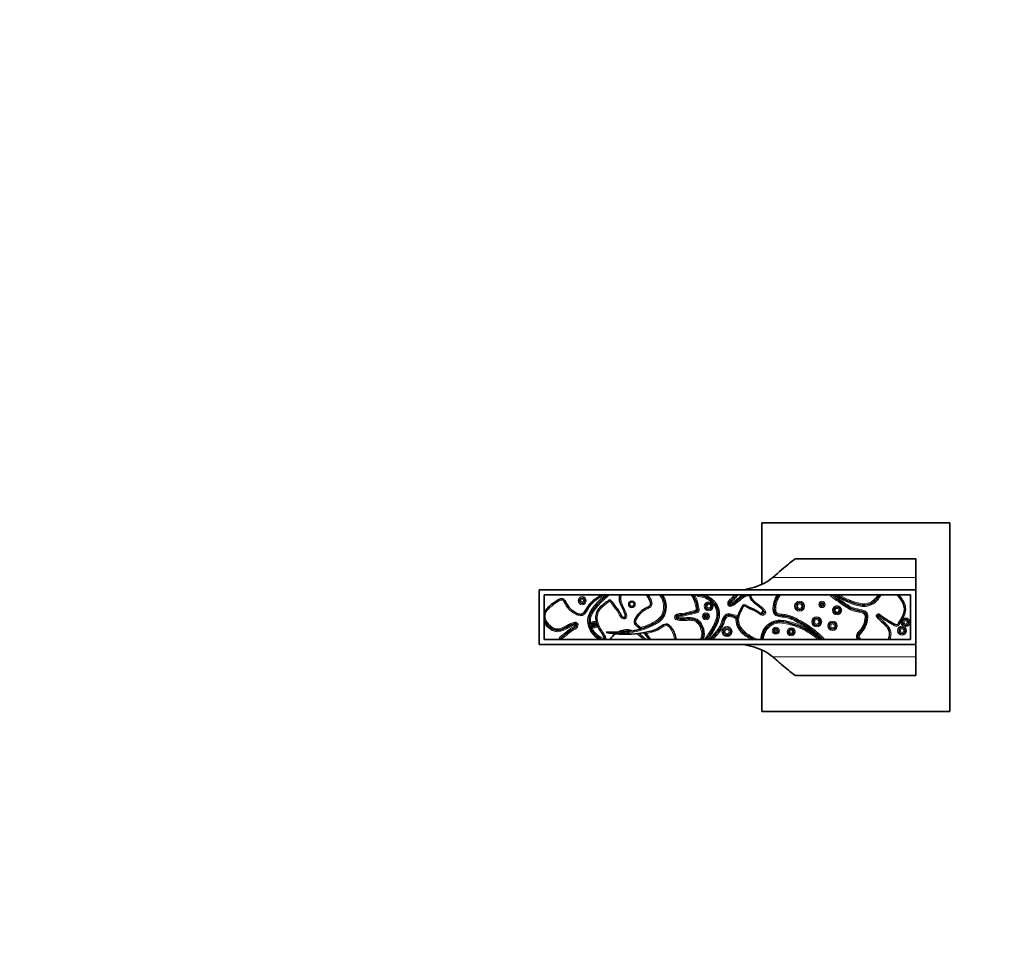
# Model space of a CAD drawing. Units: millimetres. Extents: x 0 to 1488, y 0 to 1229.
# Drawn here: x 456 to 744, y 614 to 884 of the extents above; entities that cross this region are included whole.
import ezdxf
from ezdxf import colors
from ezdxf.entities.mleader import LeaderData, LeaderLine
from ezdxf.math import Vec2, Vec3

# ---------------------------------------------------------------- set-up
doc = ezdxf.new("R2010")
doc.units = ezdxf.units.MM
doc.layers.add('DV1_Défaut', color=7, linetype='Continuous')
doc.layers.add('Défaut', color=7, linetype='Continuous')

# ---------------------------------------------------------------- blocks, each defined once
blk = doc.blocks.new('_DOT')
at = {"color": 0}
blk.add_line((0, 0), (-1, 0), dxfattribs=at)
at = {"color": 0, "const_width": 0.333}
blk.add_lwpolyline([(-0.1665, 0, 1), (0.1665, 0, 1)], format="xyb", close=True, dxfattribs=at)
blk = doc.blocks.new('SE')
at = {"layer": 'DV1_Défaut', "color": 7, "linetype": 'Continuous', "lineweight": 35}
for p, q in [((673.15, 719.41), (673.15, 737.33)), ((673.15, 737.33), (728.15, 737.33)), ((728.15, 737.33), (728.15, 682.33)), ((718.15, 726.83), (683.09, 726.83)), ((718.15, 721.45), (718.15, 726.83)), ((718.15, 717.83), (718.15, 721.45)), ((718.15, 717.83), (608.15, 717.83)), ((608.15, 701.83), (608.15, 717.83)), ((609.65, 716.33), (716.65, 716.33)), ((609.65, 703.33), (609.65, 716.33)), ((716.65, 716.33), (716.65, 703.33)), ((718.15, 701.83), (718.15, 717.83)), ((613.15, 714.53), (613.15, 714.54)), ((615.52, 714.83), (615.52, 714.83)), ((653.73, 715.03), (653.72, 715.03)), ((653.81, 714.83), (653.8, 714.83)), ((666.26, 714.83), (666.25, 714.83)), ((677.43, 715.03), (677.42, 715.03)), ((697.44, 715.03), (697.41, 715.03)), ((678.68, 710.33), (678.64, 710.33)), ((706.69, 710.33), (706.68, 710.33)), ((613.15, 706.02), (613.15, 706.03)), ((627.72, 705.37), (627.91, 705.5)), ((647.8, 704.83), (647.8, 704.83)), ((656.02, 704.83), (656.01, 704.83)), ((658.02, 704.83), (658.02, 704.83)), ((688.31, 704.83), (688.3, 704.83)), ((701.42, 704.83), (701.42, 704.83)), ((718.15, 701.83), (608.15, 701.83)), ((716.65, 703.33), (609.65, 703.33)), ((656.02, 704.63), (656.01, 704.63)), ((659.57, 704.63), (659.52, 704.63)), ((688.58, 704.63), (688.58, 704.63)), ((718.15, 698.22), (718.15, 701.83)), ((673.15, 682.33), (673.15, 700.26)), ((718.15, 692.83), (718.15, 698.22)), ((683.09, 692.83), (718.15, 692.83)), ((728.15, 682.33), (673.15, 682.33))]:
    blk.add_line(p, q, dxfattribs=at)
at = {"layer": 'DV1_Défaut', "color": 7, "linetype": 'Continuous', "lineweight": 18}
for p, q in [((718.15, 721.45), (676.41, 721.45)), ((654.8, 716.26), (654.77, 715.86)), ((664.08, 713.35), (664.03, 713.74)), ((618.74, 707.96), (618.71, 707.56)), ((624.91, 708.29), (624.62, 708.02)), ((624.76, 707.56), (625.16, 707.49)), ((648.32, 709.47), (648.52, 709.82)), ((706.71, 710.18), (707.09, 710.29)), ((713.58, 708.77), (713.92, 708.56)), ((714.31, 708.48), (713.92, 708.56)), ((713.99, 709.47), (714.34, 709.28)), ((714.34, 709.28), (714.6, 708.97)), ((676.41, 698.22), (718.15, 698.22))]:
    blk.add_line(p, q, dxfattribs=at)
for centre, radius in [((620.73, 714.65), 1.17), ((620.73, 714.65), 0.369), ((635.23, 713.6), 0.571), ((657.7, 713.03), 1.31), ((657.7, 713.03), 0.508), ((684.23, 713.03), 1.46), ((684.23, 713.03), 0.656), ((690.76, 713.54), 0.916), ((690.76, 713.54), 0.116), ((656.88, 710.07), 1.03), ((695.17, 711.84), 1.35), ((695.17, 711.84), 0.554), ((624.24, 707.65), 0.132), ((656.88, 710.07), 0.225), ((689.23, 708.47), 1.45), ((689.23, 708.47), 0.648), ((693.86, 707.3), 1.35), ((693.86, 707.3), 0.547), ((715.18, 708.29), 0.491), ((663.03, 705.61), 1.47), ((663.03, 705.61), 0.667), ((677.29, 705.87), 1.03), ((677.29, 705.87), 0.234), ((681.76, 705.57), 1.18), ((681.76, 705.57), 0.384), ((714.18, 705.87), 1.31), ((714.18, 705.87), 0.508)]:
    blk.add_circle(centre, radius, dxfattribs=at)
at = {"layer": 'DV1_Défaut', "color": 7, "linetype": 'Continuous', "lineweight": 35}
for centre, radius in [((620.73, 714.65), 0.769), ((635.23, 713.6), 0.918), ((657.7, 713.03), 0.908), ((684.23, 713.03), 1.06), ((690.76, 713.54), 0.516), ((656.88, 710.07), 0.625), ((695.17, 711.84), 0.954), ((624.24, 707.65), 0.532), ((689.23, 708.47), 1.05), ((693.86, 707.3), 0.947), ((663.03, 705.61), 1.07), ((677.29, 705.87), 0.634), ((681.76, 705.57), 0.784), ((714.18, 705.87), 0.908)]:
    blk.add_circle(centre, radius, dxfattribs=at)
at = {"layer": 'DV1_Défaut', "color": 7, "linetype": 'Continuous', "lineweight": 18}
for centre, radius, start, end in [((654.83, 716.65), 0.788, 203.8116, 265.3094), ((679.79, 681.41), 35.97, 115.9963, 116.6344), ((676.9, 690.05), 36.34, 33.8304, 34.4619), ((610.3, 742.53), 35.97, 283.5265, 284.1646), ((624.24, 707.65), 0.932, 43.8826, 350.2433), ((641.03, 675.2), 35.42, 77.7912, 78.4391), ((715.18, 708.29), 1.29, 168.058, 130.5388), ((717.82, 706.73), 3.93, 145.1157, 153.4811)]:
    blk.add_arc(centre, radius, start, end, dxfattribs=at)
at = {"layer": 'DV1_Défaut', "color": 7, "linetype": 'Continuous', "lineweight": 35}
for centre, radius, start, end in [((654.83, 716.65), 0.385, 235.0211, 265.4147), ((667.69, 715.67), 2.08, 9.9731, 18.4521), ((670.18, 701.41), 9.22, 116.4707, 119.5264), ((713.92, 708.56), 0.4, 348.058, 148.0524), ((714.34, 709.28), 0.4, 150.8376, 310.5388), ((715.18, 708.29), 0.891, 168.058, 130.5388), ((631.11, 721.38), 16.37, 258.035, 264.7768), ((574.56, 715.99), 64.02, 351.3805, 351.7765), ((660.85, 669.73), 44.93, 48.4065, 53.049)]:
    blk.add_arc(centre, radius, start, end, dxfattribs=at)
for points, knots in [([(683.09, 726.83), (682.99, 726.83), (682.76, 726.7), (682.06, 726.2), (681.58, 725.82), (679.82, 724.39), (678.26, 723.04), (676.41, 721.45)], [0, 0, 0, 0, 0.25, 0.25, 0.5, 0.5, 1, 1, 1, 1]), ([(676.41, 721.45), (674.92, 720.17), (673.16, 719.27), (670.08, 718.3), (668.98, 718.04), (667.82, 717.83), (667.79, 717.83), (667.76, 717.82)], [0, 0, 0, 0, 0.661676, 0.661676, 0.992514, 0.992514, 1, 1, 1, 1]), ([(609.65, 711.1), (609.82, 711.54), (610.1, 711.93), (610.72, 712.65), (611.06, 712.97), (611.77, 713.58), (612.14, 713.86), (612.91, 714.39), (613.3, 714.65), (613.92, 714.98), (614.14, 715.08), (614.59, 715.21), (614.84, 715.24), (615.29, 715.1), (615.47, 714.92), (615.75, 714.54), (615.86, 714.33), (616.19, 713.7), (616.42, 713.28), (617, 712.53), (617.34, 712.2), (618.07, 711.6), (618.47, 711.34), (619.3, 710.88), (619.74, 710.66), (620.45, 710.65), (620.68, 710.73), (621.08, 711), (621.24, 711.17), (621.69, 711.72), (621.92, 712.14), (622.42, 712.95), (622.67, 713.35), (623.27, 714.05), (623.61, 714.37), (624.33, 714.95), (624.72, 715.22), (625.47, 715.78), (625.85, 716.06), (626.23, 716.33)], [0, 0, 0, 0, 0.0625, 0.0625, 0.125, 0.125, 0.1875, 0.1875, 0.25, 0.25, 0.28125, 0.28125, 0.3125, 0.3125, 0.34375, 0.34375, 0.375, 0.375, 0.4375, 0.4375, 0.5, 0.5, 0.5625, 0.5625, 0.625, 0.625, 0.65625, 0.65625, 0.6875, 0.6875, 0.75, 0.75, 0.8125, 0.8125, 0.875, 0.875, 0.9375, 0.9375, 1, 1, 1, 1]), ([(628.08, 716.33), (626.98, 715.48), (625.99, 714.53), (624.63, 712.96), (624.2, 712.42), (623.42, 711.27), (623.09, 710.66), (622.5, 708.66), (622.77, 707.19), (624.19, 704.8), (625.29, 703.87), (626.57, 703.33)], [0, 0, 0, 0, 0.25, 0.25, 0.375, 0.375, 0.5, 0.5, 0.75, 0.75, 1, 1, 1, 1]), ([(627.31, 703.33), (627.24, 703.9), (626.96, 704.4), (626.35, 705.35), (626, 705.81), (625.15, 707.28), (624.77, 708.39), (624.72, 710.13), (624.8, 710.7), (625.19, 711.79), (625.51, 712.27), (626.3, 713.11), (626.74, 713.48), (627.44, 713.99), (627.68, 714.16), (628.03, 714.4), (628.15, 714.48), (628.39, 714.64), (628.51, 714.73), (628.78, 714.83), (628.94, 714.81), (629.18, 714.65), (629.28, 714.54), (629.56, 714.2), (629.71, 713.95), (630.2, 713.23), (630.57, 712.78), (631.28, 711.86), (631.61, 711.37), (632, 710.59), (632.12, 710.32), (632.38, 709.97), (632.49, 709.87), (632.76, 709.74), (632.91, 709.72), (633.19, 709.8), (633.3, 709.93), (633.34, 710.22), (633.32, 710.36), (633.22, 710.79), (633.12, 711.06), (632.8, 711.87), (632.54, 712.39), (632.04, 713.45), (631.79, 713.98), (631.6, 714.83), (631.56, 715.13), (631.6, 715.75), (631.67, 716.04), (631.78, 716.33)], [0, 0, 0, 0, 0.0625, 0.0625, 0.125, 0.125, 0.25, 0.25, 0.3125, 0.3125, 0.375, 0.375, 0.4375, 0.4375, 0.46875, 0.46875, 0.484375, 0.484375, 0.5, 0.5, 0.515625, 0.515625, 0.53125, 0.53125, 0.5625, 0.5625, 0.625, 0.625, 0.6875, 0.6875, 0.71875, 0.71875, 0.734375, 0.734375, 0.75, 0.75, 0.765625, 0.765625, 0.78125, 0.78125, 0.8125, 0.8125, 0.875, 0.875, 0.9375, 0.9375, 0.96875, 0.96875, 1, 1, 1, 1]), ([(639.53, 716.33), (639.65, 716.18), (640.29, 715.18), (641.38, 713.23), (638.36, 712.21), (636.74, 710.47), (635.42, 707.89), (637.05, 706.95), (637.92, 706.36)], [0, 0, 0, 0, 0.051756, 0.265482, 0.401739, 0.65129, 0.795773, 1, 1, 1, 1]), ([(637.86, 706.4), (638.98, 706.73), (640.07, 707.16), (641.65, 707.93), (642.17, 708.21), (643.13, 708.87), (643.58, 709.26), (644.65, 710.64), (644.97, 711.86), (644.88, 714.2), (644.48, 715.35), (643.83, 716.33)], [0, 0, 0, 0, 0.25, 0.25, 0.375, 0.375, 0.5, 0.5, 0.75, 0.75, 1, 1, 1, 1]), ([(652.99, 716.33), (653.64, 715.56), (653.94, 714.57), (654.23, 713.34), (654.28, 713.1), (654.37, 712.6), (654.43, 712.36), (654.48, 711.98), (654.49, 711.85), (654.38, 711.63), (654.27, 711.54), (653.94, 711.38), (653.68, 711.33), (652.94, 711.2), (652.45, 711.09), (651.48, 710.83), (650.99, 710.7), (650.25, 710.57), (650, 710.53), (649.5, 710.49), (649.24, 710.49), (648.74, 710.43), (648.47, 710.38), (648.21, 710.1), (648.14, 709.98), (648.1, 709.73), (648.15, 709.6), (648.45, 709.36), (648.72, 709.33), (649.23, 709.28), (649.48, 709.27), (650.25, 709.26), (650.75, 709.28), (651.77, 709.32), (652.28, 709.33), (653.29, 709.22), (653.79, 709.07), (654.63, 708.51), (654.97, 708.11), (655.5, 707.25), (655.7, 706.78), (655.97, 705.81), (656.04, 705.3), (656.01, 704.29), (655.91, 703.78), (655.65, 703.33)], [0, 0, 0, 0, 0.125, 0.125, 0.15625, 0.15625, 0.1875, 0.1875, 0.203125, 0.203125, 0.21875, 0.21875, 0.25, 0.25, 0.3125, 0.3125, 0.375, 0.375, 0.40625, 0.40625, 0.4375, 0.4375, 0.46875, 0.46875, 0.484375, 0.484375, 0.5, 0.5, 0.53125, 0.53125, 0.5625, 0.5625, 0.625, 0.625, 0.6875, 0.6875, 0.75, 0.75, 0.8125, 0.8125, 0.875, 0.875, 0.9375, 0.9375, 1, 1, 1, 1]), ([(656.91, 703.33), (657.81, 704.44), (658.58, 705.62), (659.56, 707.5), (659.87, 708.15), (660.34, 709.48), (660.5, 710.19), (660.45, 712.33), (659.7, 713.67), (657.59, 715.56), (656.23, 716.15), (654.8, 716.26)], [0, 0, 0, 0, 0.25, 0.25, 0.375, 0.375, 0.5, 0.5, 0.75, 0.75, 1, 1, 1, 1]), ([(665.69, 716.33), (665.45, 716.02), (665.2, 715.71), (664.67, 715.13), (664.36, 714.88), (663.93, 714.48), (663.79, 714.33), (663.61, 713.98), (663.59, 713.77), (663.7, 713.5), (663.76, 713.41), (663.94, 713.33), (664.05, 713.34), (664.33, 713.4), (664.51, 713.5), (665.35, 714.02), (665.93, 714.55), (667.13, 715.57), (667.75, 716.09), (668.51, 716.33)], [0, 0, 0, 0, 0.125, 0.125, 0.25, 0.25, 0.3125, 0.3125, 0.375, 0.375, 0.40625, 0.40625, 0.4375, 0.4375, 0.5, 0.5, 0.75, 0.75, 1, 1, 1, 1]), ([(678.19, 716.33), (677.92, 715.96), (677.67, 715.58), (677.28, 714.77), (677.14, 714.33), (676.94, 713.44), (676.88, 712.99), (676.83, 712.08), (676.83, 711.6), (677.11, 710.97), (677.28, 710.8), (677.67, 710.56), (677.89, 710.48), (678.56, 710.32), (679.02, 710.28), (679.93, 710.19), (680.39, 710.14), (681.27, 709.93), (681.69, 709.77), (682.51, 709.39), (682.92, 709.17), (683.72, 708.74), (684.13, 708.52), (685.34, 707.86), (686.12, 707.39), (688.36, 705.83), (689.72, 704.61), (691.02, 703.33)], [0, 0, 0, 0, 0.0625, 0.0625, 0.125, 0.125, 0.1875, 0.1875, 0.25, 0.25, 0.28125, 0.28125, 0.3125, 0.3125, 0.375, 0.375, 0.4375, 0.4375, 0.5, 0.5, 0.5625, 0.5625, 0.625, 0.625, 0.75, 0.75, 1, 1, 1, 1]), ([(701.7, 703.33), (701.56, 703.48), (701.43, 703.65), (701.25, 704.01), (701.2, 704.22), (701.28, 704.63), (701.39, 704.81), (701.63, 705.14), (701.77, 705.29), (702.18, 705.75), (702.45, 706.06), (702.91, 706.74), (703.1, 707.11), (703.41, 707.88), (703.52, 708.27), (703.69, 709.08), (703.76, 709.49), (703.77, 710.32), (703.69, 710.77), (703.09, 711.34), (702.67, 711.47), (701.46, 711.79), (700.62, 711.87), (699.07, 712.43), (698.36, 712.89), (696.97, 713.82), (696.26, 714.27), (694.9, 715.24), (694.25, 715.77), (693.63, 716.33)], [0, 0, 0, 0, 0.03125, 0.03125, 0.0625, 0.0625, 0.09375, 0.09375, 0.125, 0.125, 0.1875, 0.1875, 0.25, 0.25, 0.3125, 0.3125, 0.375, 0.375, 0.4375, 0.4375, 0.5, 0.5, 0.625, 0.625, 0.75, 0.75, 0.875, 0.875, 1, 1, 1, 1]), ([(695.13, 716.33), (696.12, 715.68), (697.17, 715.11), (699.34, 714.16), (700.46, 713.75), (702.2, 713.38), (702.8, 713.32), (703.98, 713.4), (704.56, 713.57), (706.15, 714.37), (707.02, 715.27), (707.57, 716.33)], [0, 0, 0, 0, 0.25, 0.25, 0.5, 0.5, 0.625, 0.625, 0.75, 0.75, 1, 1, 1, 1]), ([(712.6, 716.33), (714.05, 715.1), (715.78, 712.11), (713.65, 708.88), (712.59, 707.24), (710.87, 708.59), (708.95, 709.34), (707.42, 710.92), (706.41, 710.42), (707.97, 708.35), (710.85, 706.75), (710.54, 704.16), (710.22, 703.33)], [0, 0, 0, 0, 0.214888, 0.359247, 0.381115, 0.448348, 0.582206, 0.637145, 0.66737, 0.717754, 0.903432, 1, 1, 1, 1]), ([(666.21, 710.04), (666.4, 710.83), (666.75, 711.57), (667.22, 712.46), (667.31, 712.64), (667.5, 713), (667.58, 713.2), (667.91, 713.44), (668.13, 713.38), (668.51, 713.24), (668.68, 713.15), (669.56, 712.67), (670.3, 712.37), (671.39, 711.85), (671.74, 711.66), (672.41, 711.22), (672.71, 710.94), (673.08, 710.79)], [0, 0, 0, 0, 0.25, 0.25, 0.3125, 0.3125, 0.375, 0.375, 0.4375, 0.4375, 0.5, 0.5, 0.75, 0.75, 0.875, 0.875, 1, 1, 1, 1]), ([(673.57, 711.94), (672.89, 712.61), (672.08, 713.13), (670.95, 714.02), (670.59, 714.34), (670, 715.1), (669.81, 715.55), (669.74, 716.03)], [0, 0, 0, 0, 0.5, 0.5, 0.75, 0.75, 1, 1, 1, 1]), ([(666.08, 709.66), (665.64, 709.89), (665.18, 710.07), (664.24, 710.36), (663.75, 710.5), (663.01, 710.36), (662.79, 710.23), (662.45, 709.87), (662.32, 709.65), (662, 708.98), (661.85, 708.5), (661.53, 707.56), (661.35, 707.1), (660.87, 706.26), (660.59, 705.87), (659.97, 705.13), (659.65, 704.77), (659.02, 704.05), (658.7, 703.69), (658.37, 703.33)], [0, 0, 0, 0, 0.125, 0.125, 0.25, 0.25, 0.3125, 0.3125, 0.375, 0.375, 0.5, 0.5, 0.625, 0.625, 0.75, 0.75, 0.875, 0.875, 1, 1, 1, 1]), ([(673.11, 710.83), (673.26, 710.77), (673.43, 710.74), (673.74, 710.81), (673.9, 710.9), (674.03, 711.2), (673.96, 711.37), (673.78, 711.64), (673.67, 711.76), (673.56, 711.88)], [0, 0, 0, 0, 0.25, 0.25, 0.5, 0.5, 0.75, 0.75, 1, 1, 1, 1]), ([(614.23, 703.33), (614.26, 703.52), (614.41, 703.68), (614.69, 703.93), (614.84, 704.04), (615.3, 704.37), (615.59, 704.6), (616.46, 705.33), (617.02, 705.84), (617.97, 706.45), (618.32, 706.61), (618.79, 706.92), (618.94, 707.04), (619.12, 707.37), (619.15, 707.58), (619.03, 707.84), (618.96, 707.91), (618.78, 707.97), (618.69, 707.97), (618.41, 707.94), (618.23, 707.88), (617.7, 707.69), (617.36, 707.53), (616.35, 707.03), (615.71, 706.64), (614.67, 706.2), (614.31, 706.08), (613.56, 705.97), (613.17, 705.99), (612.08, 706.28), (611.43, 706.72), (610.35, 707.78), (609.9, 708.4), (609.65, 709.12)], [0, 0, 0, 0, 0.03125, 0.03125, 0.0625, 0.0625, 0.125, 0.125, 0.25, 0.25, 0.3125, 0.3125, 0.34375, 0.34375, 0.375, 0.375, 0.390625, 0.390625, 0.40625, 0.40625, 0.4375, 0.4375, 0.5, 0.5, 0.625, 0.625, 0.6875, 0.6875, 0.75, 0.75, 0.875, 0.875, 1, 1, 1, 1]), ([(648.12, 703.33), (648.12, 703.34), (648.03, 704.56), (647.32, 706.19), (645.33, 708.58), (642.48, 705.97), (639.86, 705.56), (635.28, 704.65), (632.17, 704.81), (629.62, 705.08), (629.62, 705.08)], [0, 0, 0, 0, 0.000711, 0.15662, 0.246887, 0.402498, 0.552748, 0.652247, 0.999724, 1, 1, 1, 1]), ([(670.98, 703.33), (670.38, 703.73), (669.7, 704.01), (668.46, 704.77), (667.9, 705.22), (666.93, 706.29), (666.53, 706.9), (666.03, 708.27), (665.96, 709.01), (666.09, 709.72)], [0, 0, 0, 0, 0.25, 0.25, 0.5, 0.5, 0.75, 0.75, 1, 1, 1, 1]), ([(666.09, 709.72), (666.09, 709.75), (666.11, 709.8), (666.17, 709.91), (666.19, 709.97), (666.21, 710.04)], [0, 0, 0, 0, 0.5, 0.5, 1, 1, 1, 1]), ([(690.28, 703.33), (689.57, 703.87), (688.88, 704.43), (687.43, 705.46), (686.67, 705.93), (684.33, 707.16), (682.69, 707.77), (680.1, 708.39), (679.22, 708.56), (677.88, 708.53), (677.44, 708.48), (676.59, 708.23), (676.18, 708.03), (675.06, 707.31), (674.44, 706.63), (673.55, 705.08), (673.28, 704.22), (673.18, 703.33)], [0, 0, 0, 0, 0.125, 0.125, 0.25, 0.25, 0.5, 0.5, 0.625, 0.625, 0.6875, 0.6875, 0.75, 0.75, 0.875, 0.875, 1, 1, 1, 1]), ([(683.41, 708.91), (683.38, 708.92), (683.36, 708.93), (682.93, 709.16), (682.53, 709.38), (681.71, 709.76), (681.29, 709.92), (680.41, 710.14), (679.95, 710.19), (679.14, 710.27), (678.77, 710.3), (678.42, 710.36)], [0, 0, 0, 0, 0.015864, 0.015864, 0.27588, 0.27588, 0.535896, 0.535896, 0.795912, 0.795912, 1, 1, 1, 1]), ([(713.58, 708.77), (713.58, 708.77), (713.58, 708.78), (713.59, 708.79), (713.59, 708.8), (713.6, 708.81), (713.61, 708.83), (713.63, 708.85), (713.64, 708.87), (713.65, 708.89), (713.67, 708.92), (713.69, 708.95), (713.71, 708.98), (713.73, 709.02), (713.76, 709.06), (713.78, 709.11), (713.81, 709.15), (713.84, 709.2), (713.87, 709.25), (713.89, 709.29), (713.91, 709.32), (713.93, 709.36), (713.94, 709.38), (713.96, 709.41), (713.97, 709.42), (713.98, 709.44), (713.99, 709.46), (713.99, 709.46), (713.99, 709.47), (713.99, 709.47), (713.99, 709.47)], [0, 0, 0, 0, 0.085672, 0.085672, 0.085672, 0.170611, 0.170611, 0.170611, 0.25869, 0.25869, 0.25869, 0.362058, 0.362058, 0.362058, 0.48574, 0.48574, 0.48574, 0.628863, 0.628863, 0.628863, 0.748821, 0.748821, 0.748821, 0.847362, 0.847362, 0.847362, 0.947769, 0.947769, 0.947769, 1, 1, 1, 1]), ([(627.91, 705.5), (628.18, 705.47), (628.46, 705.44), (629.01, 705.42), (629.28, 705.42), (629.83, 705.43), (630.11, 705.44), (630.66, 705.46), (630.93, 705.47), (631.21, 705.47)], [0, 0, 0, 0, 0.25, 0.25, 0.5, 0.5, 0.75, 0.75, 1, 1, 1, 1]), ([(635.42, 705.77), (635.15, 705.88), (634.32, 706.14), (632.82, 706.12), (631.72, 705.74), (631.21, 705.47)], [0, 0, 0, 0, 0.197604, 0.600454, 1, 1, 1, 1]), ([(631.32, 705.53), (631.99, 705.54), (632.66, 705.54), (634, 705.63), (634.66, 705.7), (635.32, 705.81)], [0, 0, 0, 0, 0.5, 0.5, 1, 1, 1, 1]), ([(638.76, 703.33), (638.45, 703.63), (638.13, 703.92), (637.47, 704.49), (637.14, 704.76), (636.78, 705.01)], [0, 0, 0, 0, 0.5, 0.5, 1, 1, 1, 1]), ([(667.77, 701.84), (667.79, 701.83), (667.8, 701.83), (668.96, 701.62), (670.07, 701.36), (673.15, 700.39), (674.92, 699.5), (676.41, 698.22)], [0, 0, 0, 0, 0.004909, 0.004909, 0.336606, 0.336606, 1, 1, 1, 1]), ([(676.41, 698.22), (677.33, 697.42), (678.18, 696.68), (679.72, 695.38), (680.41, 694.8), (681.58, 693.84), (682.05, 693.47), (682.76, 692.97), (682.99, 692.83), (683.09, 692.83)], [0, 0, 0, 0, 0.25, 0.25, 0.5, 0.5, 0.75, 0.75, 1, 1, 1, 1])]:
    blk.add_open_spline(points, degree=3, knots=knots, dxfattribs=at)
at = {"layer": 'DV1_Défaut', "color": 7, "linetype": 'Continuous', "lineweight": 18}
for points, knots in [([(626.92, 716.33), (626.19, 715.83), (625.48, 715.3), (624.06, 714.24), (623.39, 713.67), (622.64, 712.56), (622.42, 712.17), (621.94, 711.4), (621.68, 711.02), (621.02, 710.42), (620.57, 710.23), (619.67, 710.29), (619.25, 710.47), (618.05, 711.09), (617.31, 711.63), (616.4, 712.62), (616.14, 712.99), (615.69, 713.77), (615.52, 714.2), (615.17, 714.64), (615.09, 714.73), (614.88, 714.81), (614.77, 714.81), (614.43, 714.77), (614.22, 714.68), (613.62, 714.38), (613.25, 714.13), (612.15, 713.38), (611.45, 712.84), (610.54, 711.85), (610.26, 711.48), (609.89, 710.66), (609.82, 710.2), (609.97, 709.31), (610.15, 708.89), (610.62, 708.13), (610.9, 707.78), (611.55, 707.17), (611.92, 706.9), (612.72, 706.5), (613.17, 706.37), (614.06, 706.41), (614.5, 706.56), (615.32, 706.91), (615.71, 707.12), (616.49, 707.54), (616.88, 707.75), (617.69, 708.12), (618.1, 708.31), (618.77, 708.38), (619, 708.35), (619.37, 708.1), (619.48, 707.88), (619.53, 707.44), (619.49, 707.21), (619.27, 706.82), (619.11, 706.67), (618.57, 706.28), (618.15, 706.1), (617.41, 705.61), (617.06, 705.33), (616.38, 704.75), (616.05, 704.45), (615.52, 704.04), (615.34, 703.91), (614.98, 703.64), (614.78, 703.53), (614.66, 703.33)], [0, 0, 0, 0, 0.0625, 0.0625, 0.125, 0.125, 0.15625, 0.15625, 0.1875, 0.1875, 0.21875, 0.21875, 0.25, 0.25, 0.3125, 0.3125, 0.34375, 0.34375, 0.375, 0.375, 0.382813, 0.382813, 0.390625, 0.390625, 0.40625, 0.40625, 0.4375, 0.4375, 0.5, 0.5, 0.53125, 0.53125, 0.5625, 0.5625, 0.59375, 0.59375, 0.625, 0.625, 0.65625, 0.65625, 0.6875, 0.6875, 0.71875, 0.71875, 0.75, 0.75, 0.78125, 0.78125, 0.8125, 0.8125, 0.828125, 0.828125, 0.84375, 0.84375, 0.859375, 0.859375, 0.875, 0.875, 0.90625, 0.90625, 0.9375, 0.9375, 0.96875, 0.96875, 0.984375, 0.984375, 1, 1, 1, 1]), ([(625.67, 703.33), (624.5, 704), (623.52, 704.99), (622.32, 707.39), (622.12, 708.81), (622.88, 711.39), (623.72, 712.49), (625.45, 714.54), (626.4, 715.48), (627.44, 716.33)], [0, 0, 0, 0, 0.25, 0.25, 0.5, 0.5, 0.75, 0.75, 1, 1, 1, 1]), ([(628.74, 716.33), (627.61, 715.5), (626.57, 714.54), (625.17, 712.99), (624.73, 712.45), (623.91, 711.31), (623.55, 710.7), (623.1, 709.38), (623.06, 708.65), (623.3, 707.25), (623.57, 706.58), (624.73, 704.81), (625.92, 703.92), (627.28, 703.5)], [0, 0, 0, 0, 0.25, 0.25, 0.375, 0.375, 0.5, 0.5, 0.625, 0.625, 0.75, 0.75, 1, 1, 1, 1]), ([(632.22, 716.33), (632.09, 716.05), (632, 715.75), (631.96, 715.13), (632, 714.82), (632.22, 713.97), (632.48, 713.44), (632.99, 712.38), (633.24, 711.85), (633.55, 711.03), (633.65, 710.76), (633.75, 710.18), (633.74, 709.85), (633.37, 709.4), (633.04, 709.31), (632.46, 709.39), (632.2, 709.57), (631.83, 710.02), (631.7, 710.29), (631.44, 710.82), (631.3, 711.08), (630.83, 711.82), (630.45, 712.27), (629.91, 712.97), (629.74, 713.2), (629.4, 713.68), (629.25, 713.94), (629.03, 714.23), (628.98, 714.28), (628.9, 714.36), (628.87, 714.38), (628.8, 714.41), (628.77, 714.4), (628.61, 714.32), (628.49, 714.23), (628.14, 713.99), (627.9, 713.83), (627.2, 713.33), (626.75, 712.98), (625.94, 712.17), (625.6, 711.71), (625.19, 710.63), (625.11, 710.06), (625.19, 708.35), (625.6, 707.25), (626.49, 705.82), (626.83, 705.37), (627.41, 704.41), (627.65, 703.89), (627.71, 703.33)], [0, 0, 0, 0, 0.03125, 0.03125, 0.0625, 0.0625, 0.125, 0.125, 0.1875, 0.1875, 0.21875, 0.21875, 0.25, 0.25, 0.28125, 0.28125, 0.3125, 0.3125, 0.34375, 0.34375, 0.375, 0.375, 0.4375, 0.4375, 0.46875, 0.46875, 0.5, 0.5, 0.507812, 0.507812, 0.511719, 0.511719, 0.515625, 0.515625, 0.53125, 0.53125, 0.5625, 0.5625, 0.625, 0.625, 0.6875, 0.6875, 0.75, 0.75, 0.875, 0.875, 0.9375, 0.9375, 1, 1, 1, 1]), ([(644.31, 716.33), (644.81, 715.5), (645.15, 714.59), (645.4, 712.67), (645.31, 711.68), (644.8, 710.33), (644.57, 709.9), (644, 709.13), (643.65, 708.8), (642.51, 707.9), (641.65, 707.47), (639.03, 706.27), (637.17, 705.7), (634.36, 705.25), (633.42, 705.17), (631.52, 705.12), (630.57, 705.1), (629.62, 705.08)], [0, 0, 0, 0, 0.125, 0.125, 0.25, 0.25, 0.3125, 0.3125, 0.375, 0.375, 0.5, 0.5, 0.75, 0.75, 0.875, 0.875, 1, 1, 1, 1]), ([(640.03, 716.33), (640.33, 715.89), (640.6, 715.43), (640.94, 714.7), (641.03, 714.45), (641.14, 713.93), (641.15, 713.65), (641, 713.14), (640.84, 712.92), (640.43, 712.57), (640.2, 712.45), (639.48, 712.1), (638.99, 711.88), (638.13, 711.27), (637.76, 710.91), (637.11, 710.11), (636.81, 709.67), (636.46, 708.97), (636.35, 708.72), (636.34, 708.19), (636.51, 707.95), (637.05, 707.39), (637.5, 707.12), (637.93, 706.84)], [0, 0, 0, 0, 0.125, 0.125, 0.1875, 0.1875, 0.25, 0.25, 0.3125, 0.3125, 0.375, 0.375, 0.5, 0.5, 0.625, 0.625, 0.75, 0.75, 0.8125, 0.8125, 0.875, 0.875, 1, 1, 1, 1]), ([(637.93, 706.84), (638.99, 707.17), (640.03, 707.58), (642.03, 708.57), (643.03, 709.15), (644.35, 710.97), (644.6, 712.12), (644.42, 714.35), (644, 715.42), (643.34, 716.33)], [0, 0, 0, 0, 0.25, 0.25, 0.5, 0.5, 0.75, 0.75, 1, 1, 1, 1]), ([(655.18, 703.33), (655.48, 703.75), (655.61, 704.26), (655.65, 705.28), (655.57, 705.79), (655.28, 706.76), (655.07, 707.23), (654.49, 708.06), (654.12, 708.43), (653.19, 708.85), (652.67, 708.9), (651.65, 708.93), (651.14, 708.89), (650.12, 708.86), (649.61, 708.85), (648.85, 708.91), (648.6, 708.94), (648.11, 709.1), (647.88, 709.25), (647.67, 709.73), (647.71, 710.01), (647.95, 710.46), (648.16, 710.63), (648.87, 710.92), (649.4, 710.87), (650.9, 711.03), (651.86, 711.38), (653.09, 711.63), (653.34, 711.67), (653.71, 711.75), (653.84, 711.78), (654.01, 711.86), (654.08, 711.89), (654.08, 712.02), (654.07, 712.08), (653.97, 712.64), (653.87, 713.14), (653.51, 714.62), (653.18, 715.62), (652.44, 716.33)], [0, 0, 0, 0, 0.0625, 0.0625, 0.125, 0.125, 0.1875, 0.1875, 0.25, 0.25, 0.3125, 0.3125, 0.375, 0.375, 0.4375, 0.4375, 0.46875, 0.46875, 0.5, 0.5, 0.53125, 0.53125, 0.5625, 0.5625, 0.625, 0.625, 0.75, 0.75, 0.78125, 0.78125, 0.796875, 0.796875, 0.804688, 0.804688, 0.8125, 0.8125, 0.875, 0.875, 1, 1, 1, 1]), ([(653.5, 716.33), (654.07, 715.53), (654.35, 714.59), (654.67, 713.17), (654.78, 712.69), (654.89, 711.97), (654.88, 711.71), (654.64, 711.29), (654.42, 711.15), (653.73, 710.89), (653.23, 710.85), (652.28, 710.64), (651.81, 710.5), (650.86, 710.27), (650.39, 710.17), (649.66, 710.1), (649.41, 710.1), (649.05, 710.07), (648.92, 710.05), (648.69, 709.99), (648.56, 709.93), (648.52, 709.82)], [0, 0, 0, 0, 0.25, 0.25, 0.375, 0.375, 0.4375, 0.4375, 0.5, 0.5, 0.625, 0.625, 0.75, 0.75, 0.875, 0.875, 0.9375, 0.9375, 0.96875, 0.96875, 1, 1, 1, 1]), ([(656.45, 716.33), (657.71, 715.91), (658.86, 715.15), (660.5, 713.06), (660.97, 711.73), (660.76, 709.07), (660.19, 707.83), (658.96, 705.49), (658.25, 704.38), (657.43, 703.33)], [0, 0, 0, 0, 0.25, 0.25, 0.5, 0.5, 0.75, 0.75, 1, 1, 1, 1]), ([(669.74, 716.03), (669.27, 716.1), (668.79, 716.04), (667.93, 715.66), (667.55, 715.37), (666.45, 714.49), (665.77, 713.83), (664.78, 713.2), (664.58, 713.08), (664.13, 712.93), (663.88, 712.91), (663.45, 713.12), (663.31, 713.33), (663.19, 713.79), (663.21, 714.03), (663.48, 714.68), (663.88, 714.97), (664.58, 715.61), (664.89, 715.96), (665.19, 716.33)], [0, 0, 0, 0, 0.125, 0.125, 0.25, 0.25, 0.5, 0.5, 0.5625, 0.5625, 0.625, 0.625, 0.6875, 0.6875, 0.75, 0.75, 0.875, 0.875, 1, 1, 1, 1]), ([(666.19, 716.33), (666.1, 716.21), (666.01, 716.08), (665.91, 715.96), (665.66, 715.63), (665.39, 715.31), (665.11, 715.02), (664.82, 714.73), (664.48, 714.48), (664.21, 714.18), (664.14, 714.11), (664.08, 714.04), (664.04, 713.96), (664.03, 713.93), (664.02, 713.9), (664.02, 713.88), (664.01, 713.85), (664.01, 713.82), (664.01, 713.8), (664.02, 713.78), (664.02, 713.76), (664.03, 713.74)], [0, 0, 0, 0, 0.137095, 0.137095, 0.137095, 0.49635, 0.49635, 0.49635, 0.855467, 0.855467, 0.855467, 0.935959, 0.935959, 0.935959, 0.961013, 0.961013, 0.961013, 0.983202, 0.983202, 0.983202, 1, 1, 1, 1]), ([(664.03, 713.74), (664.07, 713.75), (664.12, 713.77), (664.2, 713.8), (664.24, 713.82), (664.37, 713.88), (664.44, 713.93), (664.68, 714.08), (664.83, 714.19), (665.27, 714.51), (665.55, 714.75), (666.1, 715.22), (666.38, 715.46), (666.95, 715.92), (667.24, 716.14), (667.56, 716.33)], [0, 0, 0, 0, 0.03125, 0.03125, 0.0625, 0.0625, 0.125, 0.125, 0.25, 0.25, 0.5, 0.5, 0.75, 0.75, 1, 1, 1, 1]), ([(670.06, 716.33), (670.07, 716.05), (670.13, 715.77), (670.34, 715.24), (670.49, 715.01), (671.04, 714.37), (671.49, 714.02), (672.39, 713.35), (672.85, 713.02), (673.5, 712.48), (673.71, 712.29), (674.1, 711.89), (674.29, 711.66), (674.44, 711.11), (674.34, 710.81), (673.92, 710.43), (673.63, 710.34), (673.07, 710.39), (672.81, 710.52), (672.34, 710.82), (672.12, 711), (670.95, 711.76), (669.87, 712.11), (668.64, 712.78), (668.4, 712.93), (668.06, 713.03), (667.98, 713.08), (667.88, 712.97), (667.85, 712.91), (667.74, 712.73), (667.68, 712.6), (667.35, 711.98), (667.1, 711.48), (666.67, 710.44), (666.49, 709.91), (666.38, 708.79), (666.47, 708.22), (667.07, 706.63), (667.84, 705.76), (669.2, 704.76), (669.7, 704.49), (670.71, 703.97), (671.21, 703.71), (671.64, 703.33)], [0, 0, 0, 0, 0.03125, 0.03125, 0.0625, 0.0625, 0.125, 0.125, 0.1875, 0.1875, 0.21875, 0.21875, 0.25, 0.25, 0.28125, 0.28125, 0.3125, 0.3125, 0.34375, 0.34375, 0.375, 0.375, 0.5, 0.5, 0.53125, 0.53125, 0.539063, 0.539063, 0.546875, 0.546875, 0.5625, 0.5625, 0.625, 0.625, 0.6875, 0.6875, 0.75, 0.75, 0.875, 0.875, 0.9375, 0.9375, 1, 1, 1, 1]), ([(687.86, 705.63), (686.66, 706.59), (685.37, 707.4), (683.34, 708.49), (682.68, 708.87), (681.3, 709.51), (680.58, 709.71), (679.06, 709.88), (678.27, 709.89), (677.21, 710.33), (676.88, 710.58), (676.52, 711.25), (676.46, 711.64), (676.42, 712.79), (676.52, 713.54), (676.92, 715.01), (677.25, 715.71), (677.69, 716.33)], [0, 0, 0, 0, 0.25, 0.25, 0.375, 0.375, 0.5, 0.5, 0.625, 0.625, 0.6875, 0.6875, 0.75, 0.75, 0.875, 0.875, 1, 1, 1, 1]), ([(678.69, 716.33), (678.42, 715.96), (678.14, 715.59), (677.71, 714.77), (677.56, 714.34), (677.34, 713.45), (677.28, 712.99), (677.24, 712.31), (677.24, 712.08), (677.28, 711.62), (677.33, 711.37), (677.62, 711.01), (677.85, 710.92), (678.29, 710.79), (678.52, 710.75), (679.21, 710.65), (679.68, 710.62), (681.05, 710.45), (681.9, 710.14), (683.54, 709.31), (684.35, 708.87), (685.95, 707.97), (686.72, 707.48), (688.94, 705.87), (690.29, 704.63), (691.59, 703.33)], [0, 0, 0, 0, 0.0625, 0.0625, 0.125, 0.125, 0.1875, 0.1875, 0.21875, 0.21875, 0.25, 0.25, 0.28125, 0.28125, 0.3125, 0.3125, 0.375, 0.375, 0.5, 0.5, 0.625, 0.625, 0.75, 0.75, 1, 1, 1, 1]), ([(701.18, 703.33), (700.93, 703.67), (700.77, 704.09), (700.93, 704.91), (701.2, 705.25), (701.75, 705.88), (702.04, 706.18), (702.51, 706.86), (702.71, 707.23), (703.02, 707.99), (703.14, 708.39), (703.31, 709.19), (703.38, 709.6), (703.36, 710.22), (703.34, 710.44), (703.12, 710.8), (702.93, 710.91), (702.36, 711.17), (701.94, 711.25), (701.12, 711.41), (700.71, 711.48), (699.9, 711.69), (699.51, 711.84), (698.38, 712.37), (697.7, 712.86), (696.3, 713.77), (695.61, 714.23), (694.28, 715.23), (693.65, 715.77), (693.03, 716.33)], [0, 0, 0, 0, 0.0625, 0.0625, 0.125, 0.125, 0.1875, 0.1875, 0.25, 0.25, 0.3125, 0.3125, 0.375, 0.375, 0.40625, 0.40625, 0.4375, 0.4375, 0.5, 0.5, 0.5625, 0.5625, 0.625, 0.625, 0.75, 0.75, 0.875, 0.875, 1, 1, 1, 1]), ([(694.23, 716.33), (695.5, 715.23), (696.9, 714.32), (699.01, 712.96), (699.74, 712.56), (701.34, 712.15), (702.2, 712.09), (703.35, 711.62), (703.72, 711.37), (704.13, 710.65), (704.18, 710.22), (704.15, 709.4), (704.08, 708.98), (703.91, 708.18), (703.79, 707.78), (703.34, 706.63), (702.89, 705.94), (702.2, 705.17), (702.06, 705.02), (701.8, 704.7), (701.66, 704.54), (701.6, 704.13), (701.72, 703.93), (701.97, 703.61), (702.12, 703.47), (702.27, 703.33)], [0, 0, 0, 0, 0.25, 0.25, 0.375, 0.375, 0.5, 0.5, 0.5625, 0.5625, 0.625, 0.625, 0.6875, 0.6875, 0.75, 0.75, 0.875, 0.875, 0.90625, 0.90625, 0.9375, 0.9375, 0.96875, 0.96875, 1, 1, 1, 1]), ([(708.02, 716.33), (707.72, 715.74), (707.36, 715.18), (706.46, 714.23), (705.93, 713.82), (704.77, 713.22), (704.13, 713.02), (702.83, 712.91), (702.16, 712.98), (700.89, 713.25), (700.26, 713.45), (699.02, 713.88), (698.42, 714.12), (696.63, 714.93), (695.5, 715.6), (694.41, 716.33)], [0, 0, 0, 0, 0.125, 0.125, 0.25, 0.25, 0.375, 0.375, 0.5, 0.5, 0.625, 0.625, 0.75, 0.75, 1, 1, 1, 1]), ([(695.87, 716.33), (696.78, 715.77), (697.72, 715.29), (699.67, 714.47), (700.68, 714.11), (702.23, 713.79), (702.77, 713.72), (703.83, 713.79), (704.36, 713.93), (705.79, 714.61), (706.59, 715.4), (707.12, 716.33)], [0, 0, 0, 0, 0.25, 0.25, 0.5, 0.5, 0.625, 0.625, 0.75, 0.75, 1, 1, 1, 1]), ([(713.2, 716.33), (714.15, 715.43), (714.89, 714.3), (715.27, 712.37), (715.26, 711.71), (714.94, 710.45), (714.66, 709.85), (714.34, 709.28)], [0, 0, 0, 0, 0.5, 0.5, 0.75, 0.75, 1, 1, 1, 1]), ([(656.4, 703.33), (657.28, 704.38), (658.05, 705.53), (659.03, 707.33), (659.34, 707.94), (659.84, 709.21), (660.04, 709.89), (660.11, 711.27), (659.96, 711.96), (659.39, 713.21), (658.97, 713.77), (657.46, 715.18), (656.15, 715.75), (654.77, 715.86)], [0, 0, 0, 0, 0.25, 0.25, 0.375, 0.375, 0.5, 0.5, 0.625, 0.625, 0.75, 0.75, 1, 1, 1, 1]), ([(657.83, 703.33), (658.54, 704.08), (659.21, 704.86), (660.21, 706.03), (660.52, 706.44), (661.03, 707.35), (661.21, 707.85), (661.55, 708.86), (661.71, 709.37), (662.1, 710.06), (662.26, 710.28), (662.67, 710.63), (662.92, 710.75), (663.7, 710.9), (664.24, 710.77), (665.25, 710.47), (665.74, 710.29), (666.21, 710.04)], [0, 0, 0, 0, 0.25, 0.25, 0.375, 0.375, 0.5, 0.5, 0.625, 0.625, 0.6875, 0.6875, 0.75, 0.75, 0.875, 0.875, 1, 1, 1, 1]), ([(618.71, 707.56), (618.49, 707.57), (618.28, 707.48), (617.88, 707.32), (617.68, 707.23), (617.09, 706.95), (616.7, 706.75), (615.55, 706.13), (614.75, 705.71), (613.46, 705.56), (613.01, 705.61), (612.18, 705.86), (611.78, 706.06), (610.7, 706.78), (610.09, 707.43), (609.65, 708.18)], [0, 0, 0, 0, 0.0625, 0.0625, 0.125, 0.125, 0.25, 0.25, 0.5, 0.5, 0.625, 0.625, 0.75, 0.75, 1, 1, 1, 1]), ([(613.83, 703.33), (613.85, 703.61), (614.02, 703.85), (614.41, 704.23), (614.64, 704.39), (615.31, 704.87), (615.72, 705.23), (616.56, 705.95), (616.98, 706.29), (617.68, 706.74), (617.92, 706.87), (618.28, 707.07), (618.4, 707.14), (618.62, 707.31), (618.73, 707.42), (618.71, 707.56)], [0, 0, 0, 0, 0.125, 0.125, 0.25, 0.25, 0.5, 0.5, 0.75, 0.75, 0.875, 0.875, 0.9375, 0.9375, 1, 1, 1, 1]), ([(648.52, 709.82), (648.64, 709.75), (648.77, 709.74), (649.03, 709.7), (649.16, 709.69), (649.55, 709.66), (649.81, 709.66), (650.58, 709.67), (651.1, 709.7), (652.14, 709.72), (652.66, 709.72), (653.69, 709.52), (654.19, 709.32), (655.42, 708.37), (655.95, 707.4), (656.5, 705.39), (656.55, 704.28), (656.1, 703.33)], [0, 0, 0, 0, 0.03125, 0.03125, 0.0625, 0.0625, 0.125, 0.125, 0.25, 0.25, 0.375, 0.375, 0.5, 0.5, 0.75, 0.75, 1, 1, 1, 1]), ([(665.64, 709.43), (665.24, 709.62), (664.82, 709.77), (664.18, 709.95), (663.97, 710), (663.53, 710.04), (663.29, 710.04), (662.9, 709.81), (662.77, 709.62), (662.55, 709.23), (662.47, 709.02), (662.23, 708.4), (662.1, 707.97), (661.64, 706.71), (661.18, 705.97), (660.08, 704.62), (659.49, 703.98), (658.91, 703.33)], [0, 0, 0, 0, 0.125, 0.125, 0.1875, 0.1875, 0.25, 0.25, 0.3125, 0.3125, 0.375, 0.375, 0.5, 0.5, 0.75, 0.75, 1, 1, 1, 1]), ([(670.2, 703.33), (669.61, 703.65), (669, 703.95), (667.9, 704.71), (667.39, 705.16), (666.52, 706.2), (666.15, 706.78), (665.68, 708.06), (665.57, 708.75), (665.64, 709.43)], [0, 0, 0, 0, 0.25, 0.25, 0.5, 0.5, 0.75, 0.75, 1, 1, 1, 1]), ([(672.78, 703.33), (672.95, 704.91), (673.64, 706.43), (675.37, 708.05), (676.06, 708.47), (677.56, 708.95), (678.37, 708.98), (679.93, 708.83), (680.71, 708.66), (682.22, 708.27), (682.97, 708.04), (685.15, 707.21), (686.55, 706.51), (687.86, 705.63)], [0, 0, 0, 0, 0.25, 0.25, 0.375, 0.375, 0.5, 0.5, 0.625, 0.625, 0.75, 0.75, 1, 1, 1, 1]), ([(689.62, 703.33), (688.96, 703.84), (688.31, 704.36), (686.94, 705.29), (686.23, 705.72), (684.03, 706.84), (682.5, 707.4), (680.08, 707.98), (679.26, 708.14), (678.01, 708.14), (677.6, 708.1), (676.8, 707.88), (676.41, 707.7), (675.36, 707.04), (674.78, 706.41), (673.94, 704.97), (673.68, 704.16), (673.58, 703.33)], [0, 0, 0, 0, 0.125, 0.125, 0.25, 0.25, 0.5, 0.5, 0.625, 0.625, 0.6875, 0.6875, 0.75, 0.75, 0.875, 0.875, 1, 1, 1, 1]), ([(713.92, 708.56), (713.73, 708.26), (713.54, 707.96), (713.25, 707.53), (713.14, 707.38), (712.84, 707.19), (712.66, 707.14), (712.13, 707.16), (711.82, 707.35), (711.23, 707.74), (710.94, 707.93), (710.03, 708.46), (709.4, 708.78), (708.52, 709.37), (708.25, 709.59), (707.85, 709.93), (707.72, 710.05), (707.43, 710.25), (707.25, 710.37), (707.09, 710.29)], [0, 0, 0, 0, 0.125, 0.125, 0.1875, 0.1875, 0.25, 0.25, 0.375, 0.375, 0.5, 0.5, 0.75, 0.75, 0.875, 0.875, 0.9375, 0.9375, 1, 1, 1, 1]), ([(707.09, 710.29), (707.15, 710.11), (707.27, 709.98), (707.49, 709.71), (707.61, 709.58), (707.98, 709.21), (708.24, 708.97), (709.02, 708.27), (709.56, 707.82), (710.48, 706.75), (710.83, 706.1), (711, 704.71), (710.88, 704), (710.65, 703.33)], [0, 0, 0, 0, 0.0625, 0.0625, 0.125, 0.125, 0.25, 0.25, 0.5, 0.5, 0.75, 0.75, 1, 1, 1, 1]), ([(637.35, 705.09), (637.7, 704.82), (638.04, 704.54), (638.7, 703.95), (639.02, 703.64), (639.33, 703.33)], [0, 0, 0, 0, 0.5, 0.5, 1, 1, 1, 1]), ([(640.16, 703.33), (639.93, 703.68), (639.7, 704.03), (639.2, 704.7), (638.93, 705.02), (638.62, 705.31)], [0, 0, 0, 0, 0.5, 0.5, 1, 1, 1, 1]), ([(647.72, 703.33), (647.64, 704.28), (647.3, 705.19), (646.56, 706.4), (646.3, 706.8), (645.77, 707.28), (645.54, 707.41), (645.06, 707.4), (644.83, 707.3), (644.19, 706.99), (643.8, 706.72), (643, 706.2), (642.59, 705.95), (641.29, 705.39), (640.35, 705.22), (639.42, 705.05)], [0, 0, 0, 0, 0.25, 0.25, 0.375, 0.375, 0.4375, 0.4375, 0.5, 0.5, 0.625, 0.625, 0.75, 0.75, 1, 1, 1, 1])]:
    blk.add_open_spline(points, degree=3, knots=knots, dxfattribs=at)
at = {"layer": 'DV1_Défaut', "color": 7, "linetype": 'Continuous', "lineweight": 35}
for points in [[(673.57, 711.94), (673.47, 711.55), (673.3, 711.16), (673.08, 710.79)], [(630.45, 705), (629.82, 704.54), (629.28, 703.97), (628.85, 703.33)], [(630.45, 705), (630.19, 705.02), (629.93, 705.05), (629.67, 705.08)], [(635.42, 705.77), (636.26, 705.92), (637.1, 706.11), (637.92, 706.36)], [(639.1, 705.4), (639.7, 704.78), (640.16, 704.05), (640.64, 703.33)]]:
    blk.add_open_spline(points, degree=3, dxfattribs=at)

msp = doc.modelspace()

# ---------------------------------------------------------------- block references
at = {"layer": 'Défaut'}
msp.add_blockref('SE', (0, 0), dxfattribs=at)

# ---------------------------------------------------------------- leaders
at = {"layer": 'Défaut', "color": 7, "linetype": 'Continuous', "lineweight": 18}
ml = msp.add_multileader_mtext('Standard', dxfattribs=at)
ml.set_content('{\\pxsm0.9;\\fSolid Edge ISO|b1||i0||c0|p34;\\W1.;16/02/2017\\P}', color=256)
ml.set_leader_properties()
ml.set_arrow_properties(name='DOT')
ml.build(insert=Vec2(0, 0))
ml.multileader.update_dxf_attribs({"leader_type": 0, "dogleg_length": 0, "arrow_head_size": 12})
ctx = ml.context
ctx.base_point, ctx.char_height, ctx.arrow_head_size, ctx.landing_gap_size = Vec3(1125.89, 1221.49), 12, 12, 4.2
notes = []
notes.append((ctx, [(0, (0, 0, 0), (0, 0), (1, 0), 1, [])]))
ctx.mtext.insert = Vec3(1127.89, 1227.61)
for ctx, leaders in notes:
    for number, flags, end, landing, length, lines in leaders:
        leader = LeaderData()
        leader.index, (leader.has_last_leader_line, leader.has_dogleg_vector, leader.attachment_direction) = number, flags
        leader.last_leader_point, leader.dogleg_vector, leader.dogleg_length = Vec3(end), Vec3(landing), length
        for number, points, colour, breaks in lines:
            line = LeaderLine()
            line.index, line.vertices, line.color, line.breaks = number, Vec3.list(points), colors.encode_raw_color(colour), breaks
            leader.lines.append(line)
        ctx.leaders.append(leader)

doc.saveas('drawing.dxf')
